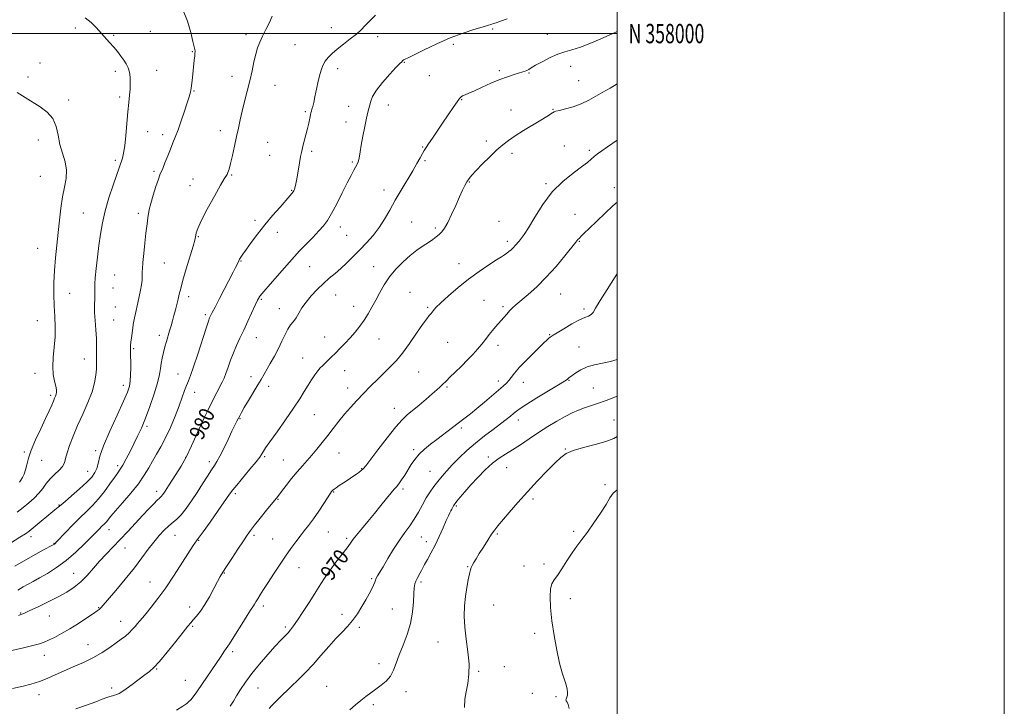
# Model space of a CAD drawing. Extents: x 2052300 to 2055200, y 357300 to 360200.
# Drawn here: x 2054692 to 2055200, y 357653 to 358007 of the extents above; entities that cross this region are included whole.
import ezdxf
from ezdxf.enums import TextEntityAlignment as Align

# ---------------------------------------------------------------- set-up
doc = ezdxf.new("R2010")
doc.units = 0
doc.header["$MEASUREMENT"] = 0
for name, color, linetype, lineweight in [('32000', 7, 'Continuous', 0), ('32001', 7, 'Continuous', 0), ('DTM SPOT ELEVATION', 2, 'Continuous', 13), ('INDEX CONTOUR', 41, 'Continuous', 13), ('INDEX CONTOUR LABEL', 244, 'Continuous', 0), ('INTERMEDIATE CONTOUR', 44, 'Continuous', 0)]:
    doc.layers.add(name, color=color, linetype=linetype, lineweight=lineweight)
doc.styles.add('Style-ITALICS', font='ITALICS.shx')
doc.styles.add('Style-WORKING', font='WORKING.shx')

msp = doc.modelspace()

# ---------------------------------------------------------------- linework, layer by layer
at = {"layer": '32000', "flags": 128}
for points in [[(2052300, 357300), (2055200, 357300), (2055200, 360200), (2052300, 360200), (2052300, 357300)], [(2052500, 357500), (2055000, 357500), (2055000, 360000), (2052500, 360000), (2052500, 357500)], [(2052500, 358000), (2055000, 358000)]]:
    msp.add_lwpolyline(points, dxfattribs=at)
at = {"layer": 'DTM SPOT ELEVATION'}
for p in [(2054720.25, 358002.81, 988.4), (2054759.01, 358001.09, 986.9), (2054852.45, 358003.05, 982.6), (2054935.83, 358002.4, 979.8), (2054740.03, 357999.14, 987.8), (2054808.46, 357999.38, 984.4), (2054876.36, 357998.46, 981.6), (2054963.97, 357999.55, 978.6), (2054780.66, 357990.59, 986.1), (2054833.68, 357994.35, 983.1), (2054915.45, 357994.38, 979.6), (2054701.99, 357984.8, 989.5), (2054740.93, 357980.55, 988.4), (2054762.22, 357981.08, 987.3), (2054855.77, 357981.9, 981.5), (2054890.22, 357985.08, 979.9), (2054939.2, 357980.77, 978.3), (2054976.12, 357983.12, 977.5), (2054695.78, 357977.54, 989.6), (2054801.19, 357977.97, 984.6), (2054903.17, 357978.26, 979.4), (2054954.56, 357979.7, 977.9), (2054980.21, 357975.72, 976.9), (2054781.62, 357970.28, 985.9), (2054823.44, 357973.25, 983.2), (2054716.81, 357965.69, 989.6), (2054743.1, 357967.23, 988.3), (2054919.85, 357965.91, 977.9), (2054861.44, 357962.38, 980.8), (2054881.87, 357963.2, 979.3), (2054945.19, 357960.48, 976.7), (2054967.03, 357960.94, 976.1), (2054839.09, 357959.77, 982.2), (2054795.11, 357949.95, 984.5), (2054860.11, 357954.32, 980.7), (2054701.15, 357945.12, 990.6), (2054757.6, 357949.36, 987.3), (2054765.38, 357947.83, 986.5), (2054819.61, 357943.88, 983.1), (2054899.71, 357941.37, 978.1), (2054932.59, 357944.56, 976.4), (2054972.86, 357941.98, 974.6), (2054985.78, 357939.71, 974.3), (2054740.9, 357934.65, 988.3), (2054820.67, 357937.16, 982.9), (2054842.3, 357939.24, 981.7), (2054945.83, 357938.24, 975.6), (2054863.35, 357933.74, 980.2), (2054900.79, 357934.37, 977.8), (2054702.25, 357926.24, 991.1), (2054760.88, 357928.96, 986.3), (2054781.09, 357924.97, 984.7), (2054801.07, 357926.95, 983.9), (2054779.47, 357921.57, 984.5), (2054879.73, 357919.27, 978.6), (2054923.78, 357923.43, 975.9), (2054963.39, 357922.56, 974.2), (2054998.66, 357920.42, 972.5), (2054832.01, 357919.11, 982.1), (2054724.38, 357907.32, 988.9), (2054752.88, 357907.23, 986.4), (2054978.32, 357906.67, 972.9), (2054813.03, 357903.66, 982.4), (2054857.21, 357900.23, 979.4), (2054893.91, 357902.69, 976.9), (2054906.16, 357899.71, 976.3), (2054939.07, 357903.01, 974.6), (2054783.72, 357895.15, 983.9), (2054824.65, 357897.39, 981.4), (2054860.39, 357895.81, 979.2), (2054700.92, 357889.12, 990.9), (2054943.34, 357892.78, 974.4), (2054980.47, 357892.77, 971.9), (2054766.25, 357881.59, 985.1), (2054805.86, 357882.65, 981.9), (2054841.32, 357879.76, 979.1), (2054874.3, 357879.66, 976.7), (2054918.34, 357881.17, 974.7), (2054740.67, 357875.45, 987.1), (2054739.74, 357868.74, 987.2), (2054717.41, 357865.91, 989.1), (2054778.74, 357864.15, 983.5), (2054854.76, 357865.12, 977.1), (2054893.12, 357866.46, 974.9), (2054970.85, 357865.53, 971.1), (2054740.96, 357858.92, 987.1), (2054816.38, 357862.79, 979.8), (2054863.94, 357859.26, 976.7), (2054902.17, 357858.72, 974.2), (2054931.32, 357862.37, 972.9), (2054941.2, 357859.12, 972.3), (2054787.37, 357854.95, 982.3), (2054825.66, 357857.93, 978.7), (2054983, 357857.91, 970.3), (2054700.74, 357851.82, 990.9), (2054740.04, 357852.23, 987.1), (2054763.68, 357844.23, 984.5), (2054813.69, 357842.96, 979.2), (2054849.09, 357843.36, 976.8), (2054965.27, 357844.63, 970.1), (2054877.12, 357842.4, 975.1), (2054912.51, 357840.55, 973.1), (2054938.47, 357839.12, 971.5), (2054980.36, 357838.24, 968.9), (2054750.42, 357837.41, 985.8), (2054724.94, 357832.04, 988.7), (2054837.6, 357832.52, 976.8), (2054699.54, 357824.65, 990.6), (2054773.3, 357824.21, 982.8), (2054810.98, 357822.93, 978.5), (2054859.4, 357825.95, 975.2), (2054897.6, 357825.27, 973.1), (2054745.15, 357818.48, 986.5), (2054820.17, 357817.85, 977.5), (2054912.19, 357817.66, 971.8), (2054938.79, 357820.65, 970.5), (2054951.71, 357820.07, 969.3), (2054975.2, 357820.94, 967.9), (2054707.51, 357813.36, 990.3), (2054781.85, 357814.82, 981.3), (2054860.95, 357817.15, 974.6), (2054987.7, 357817.11, 966.9), (2054843.63, 357803.3, 975.1), (2054885.07, 357806.61, 972.7), (2054757.26, 357797.21, 983.7), (2054805.29, 357801.32, 977.9), (2054949.11, 357800.55, 967.4), (2054998.39, 357800.63, 964.9), (2054919.58, 357796.34, 969.7), (2054693.96, 357784.12, 990.2), (2054730.79, 357784.73, 986.3), (2054856.44, 357783.56, 973.1), (2054895, 357785.18, 970.3), (2054973.34, 357785.66, 964.1), (2054702.85, 357779.74, 989.3), (2054742.18, 357777, 984.4), (2054777.25, 357781.25, 980.1), (2054789.57, 357778.96, 978.4), (2054818.04, 357781.66, 975.8), (2054827.7, 357779.94, 974.9), (2054933.59, 357781.51, 966.3), (2054726.61, 357774.09, 986.8), (2054868.14, 357775.51, 972.1), (2054903.5, 357774.08, 968.9), (2054942.95, 357775.95, 965.3), (2054993.87, 357767.22, 962.2), (2054762.33, 357763.71, 980.5), (2054802.84, 357762.58, 975.7), (2054853.73, 357763.37, 971.9), (2054889.42, 357765, 969.7), (2054711.91, 357756.73, 986.1), (2054824.93, 357759.61, 973.9), (2054956.69, 357759.83, 963.6), (2054917.09, 357756.09, 965.8), (2054737.73, 357743.95, 981.3), (2054850.97, 357742.8, 971.1), (2054938.29, 357741.79, 963.8), (2054977.63, 357743.06, 962.2), (2054697.44, 357740.28, 985.5), (2054709.21, 357736.97, 984.1), (2054771.75, 357740.95, 977.1), (2054784.03, 357738.42, 975.9), (2054812.56, 357740.97, 973.7), (2054822.15, 357739.21, 972.9), (2054860.42, 357739.51, 970.3), (2054898.89, 357740.15, 967.1), (2054901.49, 357737.68, 966.5), (2054746.02, 357734.52, 979.2), (2054962.31, 357726.15, 962.4), (2054719.44, 357721.44, 980.8), (2054797.3, 357721.58, 973.9), (2054835.8, 357724.27, 971.2), (2054922.95, 357724.78, 964.1), (2054952.01, 357725.26, 962.6), (2054758.79, 357716.92, 976.8), (2054873.28, 357718.68, 968.2), (2054898.71, 357716.98, 965.7), (2054975.83, 357708.25, 961.5), (2054692.1, 357701, 980.1), (2054732.28, 357703.64, 978.1), (2054779.31, 357703.95, 974.6), (2054817.41, 357704.56, 971.6), (2054883.95, 357702.99, 966.9), (2054936.25, 357705.04, 962.9), (2054706.94, 357699.36, 979.3), (2054743.67, 357696.61, 976.7), (2054858.02, 357700.17, 968.5), (2054780.88, 357694.07, 973.8), (2054828.69, 357693.64, 970.3), (2054866.94, 357693.53, 967.7), (2054957.41, 357690.51, 962.4), (2054907.61, 357686.03, 964.9), (2054726.81, 357684.52, 976.7), (2054801.46, 357680.96, 971.7), (2054704.21, 357679.16, 977.3), (2054762.3, 357672.01, 973.9), (2054877.13, 357674.81, 966.5), (2054928.55, 357670.86, 963.8), (2054941.89, 357673.25, 963.4), (2054777.12, 357666.25, 972.7), (2054739.03, 357662.28, 974.4), (2054814.66, 357662.17, 969.1), (2054850.03, 357663.12, 966.8), (2054891.04, 357660.36, 965.5), (2054701.46, 357658.8, 975.4), (2054956.25, 357659.51, 962.3), (2054968.52, 357657.68, 962.2), (2054874.25, 357653.65, 965.7)]:
    msp.add_point(p, dxfattribs=at)
at = {"layer": 'INDEX CONTOUR'}
for points in [[(2054690.881, 357699.593, 980), (2054692.099, 357700.106, 980), (2054692.604, 357700.28, 980), (2054693.135, 357700.481, 980), (2054694.343, 357701.015, 980), (2054696.854, 357702.177, 980), (2054701.035, 357704.146, 980), (2054706.196, 357706.642, 980), (2054711.382, 357709.269, 980), (2054715.845, 357711.747, 980), (2054719.654, 357714.2459, 980), (2054723.08, 357717.051, 980), (2054726.362, 357720.356, 980), (2054729.594, 357723.992, 980), (2054732.838, 357727.7, 980), (2054736.158, 357731.301, 980), (2054743.372, 357738.819, 980), (2054747.377, 357743.0721, 980), (2054755.134, 357751.401, 980), (2054758.2951, 357754.7439, 980), (2054760.7981, 357757.337, 980), (2054762.601, 357759.149, 980), (2054763.715, 357760.215, 980), (2054764.367, 357760.817, 980), (2054764.837, 357761.3, 980), (2054765.355, 357761.945, 980), (2054765.955, 357762.7831, 980), (2054766.617, 357763.7789, 980), (2054768.403, 357766.593, 980), (2054772.198, 357772.451, 980), (2054774.8739, 357776.7759, 980), (2054777.671, 357781.758, 980), (2054780.319, 357787.141, 980), (2054782.764, 357792.56, 980), (2054785.005, 357797.625, 980), (2054787.048, 357802.0391, 980), (2054788.921, 357805.881, 980), (2054790.656, 357809.327, 980), (2054796.1, 357820.024, 980), (2054797.07, 357822.119, 980), (2054798.063, 357824.61, 980), (2054799.187, 357827.796, 980), (2054800.464, 357831.466, 980), (2054801.8959, 357835.285, 980), (2054803.488, 357839.015, 980), (2054805.256, 357842.826, 980), (2054807.2179, 357846.992, 980), (2054809.344, 357851.618, 980), (2054813.085, 357859.898, 980), (2054814.292, 357862.4141, 980), (2054815.555, 357864.424, 980), (2054817.582, 357866.93, 980), (2054820.82, 357870.621, 980), (2054828.311, 357879.016, 980), (2054833.496, 357884.94, 980), (2054836.092, 357887.784, 980), (2054839.343, 357891.184, 980), (2054842.856, 357894.801, 980), (2054846.029, 357898.099, 980), (2054848.45, 357900.78, 980), (2054850.466, 357903.48, 980), (2054852.616, 357907.074, 980), (2054855.269, 357912.101, 980), (2054858.124, 357917.772, 980), (2054860.711, 357922.968, 980), (2054862.669, 357926.8181, 980), (2054864.055, 357929.454, 980), (2054865.758, 357932.597, 980), (2054866.29, 357933.759, 980), (2054866.686, 357935.014, 980), (2054867.01, 357936.647, 980), (2054867.385, 357938.992, 980), (2054867.944, 357942.396, 980), (2054868.769, 357946.98, 980), (2054869.725, 357951.968, 980), (2054870.627, 357956.357, 980), (2054871.33, 357959.415, 980), (2054872.822, 357965.099, 980), (2054873.81, 357967.5169, 980), (2054875.777, 357970.7159, 980), (2054878.973, 357974.767, 980), (2054882.665, 357978.967, 980), (2054885.873, 357982.424, 980), (2054887.858, 357984.481, 980), (2054888.839, 357985.439, 980), (2054889.276, 357985.84, 980), (2054889.828, 357986.391, 980), (2054890.144, 357986.609, 980), (2054890.693, 357986.848, 980), (2054892.118, 357987.481, 980), (2054895.1769, 357988.955, 980), (2054900.34, 357991.53, 980), (2054906.918, 357994.71, 980), (2054913.934, 357997.81, 980), (2054920.504, 358000.278, 980), (2054926.125, 358002.083, 980), (2054930.3879, 358003.33, 980), (2054933.05, 358004.127, 980), (2054935.427, 358004.897, 980), (2054936.297, 358005.154, 980), (2054937.617, 358005.571, 980), (2054939.839, 358006.357, 980), (2054943.228, 358007.649, 980)], [(2054691.397, 357768.533, 990), (2054692.157, 357769.503, 990), (2054693.009, 357770.872, 990), (2054693.879, 357772.663, 990), (2054694.641, 357774.855, 990), (2054695.26, 357777.478, 990), (2054696.064, 357780.7701, 990), (2054697.474, 357785.024, 990), (2054699.74, 357790.337, 990), (2054702.43, 357796.033, 990), (2054704.94, 357801.243, 990), (2054706.801, 357805.285, 990), (2054708.07, 357808.225, 990), (2054708.936, 357810.315, 990), (2054709.564, 357811.801, 990), (2054710.015, 357812.907, 990), (2054710.327, 357813.855, 990), (2054710.513, 357814.867, 990), (2054710.5, 357816.18, 990), (2054710.193, 357818.033, 990), (2054709.571, 357820.624, 990), (2054708.923, 357823.98, 990), (2054708.61, 357828.088, 990), (2054708.87, 357832.882, 990), (2054709.423, 357838.108, 990), (2054709.866, 357843.46, 990), (2054709.899, 357848.716, 990), (2054709.65, 357853.983, 990), (2054709.351, 357859.451, 990), (2054709.2, 357865.262, 990), (2054709.255, 357871.377, 990), (2054709.535, 357877.706, 990), (2054710.042, 357884.168, 990), (2054710.697, 357890.703, 990), (2054711.398, 357897.256, 990), (2054712.08, 357903.743, 990), (2054712.812, 357909.957, 990), (2054713.695, 357915.662, 990), (2054714.739, 357920.704, 990), (2054715.58, 357925.252, 990), (2054715.762, 357929.557, 990), (2054714.998, 357933.843, 990), (2054713.673, 357938.218, 990), (2054712.343, 357942.76, 990), (2054711.367, 357947.4739, 990), (2054710.326, 357952.058, 990), (2054708.605, 357956.135, 990), (2054705.7771, 357959.44, 990), (2054702.157, 357962.1629, 990), (2054694.387, 357967.029, 990), (2054690.266, 357969.53, 990)], [(2054800.311, 357652.767, 970), (2054801.925, 357655.386, 970), (2054803.541, 357658.175, 970), (2054805.536, 357661.427, 970), (2054808.108, 357665.235, 970), (2054811.408, 357669.646, 970), (2054815.451, 357674.589, 970), (2054819.719, 357679.524, 970), (2054823.557, 357683.798, 970), (2054826.466, 357686.928, 970), (2054830.14, 357690.766, 970), (2054831.482, 357692.276, 970), (2054832.991, 357694.231, 970), (2054835.085, 357697.249, 970), (2054838.014, 357701.688, 970), (2054841.354, 357706.864, 970), (2054844.512, 357711.833, 970), (2054847.075, 357715.91, 970), (2054849.3569, 357719.443, 970), (2054851.85, 357723.038, 970), (2054854.867, 357727.094, 970), (2054860.641, 357734.624, 970), (2054862.424, 357737.04, 970), (2054863.827, 357738.964, 970), (2054865.547, 357741.178, 970), (2054868.1, 357744.274, 970), (2054871.283, 357748.0781, 970), (2054874.71, 357752.228, 970), (2054878.023, 357756.3529, 970), (2054880.968, 357760.06, 970), (2054883.315, 357762.947, 970), (2054884.942, 357764.792, 970), (2054886.139, 357766.091, 970), (2054887.3011, 357767.52, 970), (2054888.732, 357769.59, 970), (2054890.372, 357772.157, 970), (2054893.742, 357777.609, 970), (2054895.568, 357780.237, 970), (2054897.798, 357782.843, 970), (2054900.59, 357785.458, 970), (2054903.756, 357788.042, 970), (2054907.018, 357790.535, 970), (2054915.055, 357796.6019, 970), (2054917.976, 357798.885, 970), (2054919.502, 357800.061, 970), (2054921.6, 357801.646, 970), (2054924.334, 357803.748, 970), (2054927.686, 357806.436, 970), (2054931.546, 357809.675, 970), (2054941.2, 357817.983, 970), (2054942.853, 357819.487, 970), (2054944.108, 357820.862, 970), (2054945.341, 357822.51, 970), (2054947.017, 357824.72, 970), (2054949.623, 357827.749, 970), (2054953.4, 357831.671, 970), (2054957.607, 357835.814, 970), (2054961.253, 357839.321, 970), (2054964.854, 357842.734, 970), (2054965.498, 357843.312, 970), (2054966.017, 357843.719, 970), (2054966.996, 357844.354, 970), (2054969.044, 357845.606, 970), (2054972.506, 357847.688, 970), (2054976.672, 357850.107, 970), (2054980.567, 357852.194, 970), (2054983.43, 357853.471, 970), (2054985.351, 357854.221, 970), (2054986.631, 357854.92, 970), (2054987.633, 357856.0669, 970), (2054988.951, 357858.267, 970), (2054991.239, 357862.15, 970), (2054994.865, 357867.974, 970), (2054999.049, 357874.508, 970), (2055000, 357875.968, 970)]]:
    msp.add_polyline3d(points, dxfattribs=at)
at = {"layer": 'INTERMEDIATE CONTOUR'}
for points in [[(2054673.646, 357728.7019, 986), (2054691.664, 357740.009, 986), (2054694.529, 357741.858, 986), (2054696.431, 357743.214, 986), (2054698.463, 357744.841, 986), (2054709.724, 357754.125, 986), (2054711.508, 357755.57, 986), (2054712.96, 357756.835, 986), (2054714.966, 357758.551, 986), (2054718.3779, 357761.447, 986), (2054722.458, 357764.98, 986), (2054726.193, 357768.391, 986), (2054728.798, 357771.12, 986), (2054730.396, 357773.38, 986), (2054731.336, 357775.576, 986), (2054732.011, 357778.17, 986), (2054732.997, 357781.834, 986), (2054734.911, 357787.297, 986), (2054738.104, 357794.858, 986), (2054741.844, 357803.1179, 986), (2054745.1321, 357810.248, 986), (2054747.203, 357814.943, 986), (2054748.243, 357817.9701, 986), (2054748.674, 357820.617, 986), (2054748.856, 357823.859, 986), (2054748.907, 357827.422, 986), (2054748.879, 357830.717, 986), (2054748.823, 357833.285, 986), (2054748.731, 357836.642, 986), (2054748.743, 357837.845, 986), (2054748.824, 357839.113, 986), (2054748.999, 357840.774, 986), (2054749.277, 357843.03, 986), (2054749.927, 357847.963, 986), (2054750.193, 357849.895, 986), (2054750.46, 357851.581, 986), (2054750.806, 357853.364, 986), (2054751.288, 357855.523, 986), (2054752.576, 357861.028, 986), (2054753.299, 357864.254, 986), (2054753.968, 357867.479, 986), (2054754.478, 357870.359, 986), (2054754.759, 357872.636, 986), (2054754.859, 357874.384, 986), (2054754.86, 357875.758, 986), (2054754.845, 357877.011, 986), (2054754.907, 357878.778, 986), (2054755.14, 357881.789, 986), (2054755.6, 357886.453, 986), (2054756.186, 357891.894, 986), (2054756.755, 357896.915, 986), (2054757.196, 357900.601, 986), (2054757.524, 357903.172, 986), (2054757.788, 357905.13, 986), (2054758.058, 357906.975, 986), (2054758.495, 357909.211, 986), (2054759.284, 357912.337, 986), (2054760.521, 357916.5891, 986), (2054761.937, 357921.14, 986), (2054763.177, 357924.8959, 986), (2054763.998, 357927.129, 986), (2054765.4, 357930.343, 986), (2054766.565, 357933.226, 986), (2054767.98, 357936.821, 986), (2054769.41, 357940.415, 986), (2054770.686, 357943.5281, 986), (2054771.927, 357946.585, 986), (2054773.318, 357950.243, 986), (2054774.966, 357954.893, 986), (2054776.662, 357959.8739, 986), (2054778.117, 357964.261, 986), (2054779.115, 357967.398, 986), (2054779.744, 357969.703, 986), (2054780.165, 357971.863, 986), (2054780.516, 357974.419, 986), (2054780.835, 357977.334, 986), (2054781.702, 357986.251, 986), (2054781.925, 357988.423, 986), (2054782.082, 357989.81, 986), (2054782.162, 357990.62, 986), (2054782.158, 357991.158, 986), (2054782.043, 357991.793, 986), (2054781.05, 357995.905, 986), (2054779.921, 358000.505, 986), (2054778.174, 358006.392, 986), (2054775.649, 358012.763, 986)], [(2054689.054, 357725.028, 984), (2054694.77, 357728.423, 984), (2054699.806, 357731.284, 984), (2054703.866, 357733.492, 984), (2054708.431, 357735.906, 984), (2054709.198, 357736.332, 984), (2054709.515, 357736.548, 984), (2054709.83, 357736.835, 984), (2054710.598, 357737.633, 984), (2054715.136, 357742.472, 984), (2054718.763, 357746.269, 984), (2054722.5541, 357750.087, 984), (2054726.036, 357753.402, 984), (2054729.239, 357756.486, 984), (2054732.316, 357759.81, 984), (2054735.355, 357763.656, 984), (2054738.165, 357767.564, 984), (2054740.49, 357770.887, 984), (2054742.18, 357773.217, 984), (2054743.518, 357775.096, 984), (2054744.898, 357777.305, 984), (2054746.615, 357780.423, 984), (2054748.569, 357784.209, 984), (2054750.566, 357788.22, 984), (2054752.469, 357792.172, 984), (2054754.382, 357796.419, 984), (2054756.47, 357801.476, 984), (2054758.798, 357807.602, 984), (2054761.0471, 357814.028, 984), (2054762.799, 357819.731, 984), (2054763.771, 357823.965, 984), (2054764.222, 357827.098, 984), (2054764.545, 357829.776, 984), (2054765.054, 357832.522, 984), (2054765.747, 357835.3761, 984), (2054766.542, 357838.254, 984), (2054767.368, 357841.086, 984), (2054768.996, 357846.533, 984), (2054769.76, 357849.145, 984), (2054770.499, 357851.762, 984), (2054771.233, 357854.475, 984), (2054771.9721, 357857.333, 984), (2054772.686, 357860.205, 984), (2054773.336, 357862.914, 984), (2054773.932, 357865.444, 984), (2054774.683, 357868.423, 984), (2054775.8511, 357872.641, 984), (2054777.569, 357878.5, 984), (2054781.063, 357890.219, 984), (2054781.9841, 357893.4461, 984), (2054782.3831, 357895.069, 984), (2054782.537, 357896.018, 984), (2054782.762, 357897.193, 984), (2054783.527, 357899.376, 984), (2054785.334, 357903.317, 984), (2054788.437, 357909.342, 984), (2054792.077, 357916.083, 984), (2054795.244, 357921.7451, 984), (2054797.18, 357925.014, 984), (2054798.639, 357927.274, 984), (2054799.108, 357928.312, 984), (2054799.6901, 357930.082, 984), (2054800.457, 357932.936, 984), (2054801.44, 357937.051, 984), (2054802.532, 357941.906, 984), (2054803.587, 357946.804, 984), (2054804.51, 357951.239, 984), (2054805.4081, 357955.457, 984), (2054806.435, 357959.896, 984), (2054807.694, 357964.867, 984), (2054809.07, 357970.191, 984), (2054810.394, 357975.562, 984), (2054811.537, 357980.694, 984), (2054812.534, 357985.375, 984), (2054813.46, 357989.41, 984), (2054814.403, 357992.715, 984), (2054815.501, 357995.642, 984), (2054816.906, 357998.654, 984), (2054818.675, 358002.07, 984), (2054820.501, 358005.626, 984), (2054821.981, 358008.914, 984)], [(2054690.235, 357753.03, 988), (2054693.296, 357755.384, 988), (2054696.273, 357757.784, 988), (2054699.035, 357760.222, 988), (2054701.444, 357762.707, 988), (2054703.439, 357765.231, 988), (2054705.267, 357767.74, 988), (2054707.251, 357770.167, 988), (2054709.581, 357772.454, 988), (2054711.9, 357774.592, 988), (2054713.718, 357776.584, 988), (2054714.72, 357778.499, 988), (2054715.29, 357780.683, 988), (2054715.988, 357783.552, 988), (2054717.264, 357787.418, 988), (2054719.1249, 357792.186, 988), (2054721.472, 357797.659, 988), (2054724.1469, 357803.592, 988), (2054726.771, 357809.557, 988), (2054728.906, 357815.076, 988), (2054730.2319, 357819.77, 988), (2054730.8931, 357823.639, 988), (2054731.144, 357826.783, 988), (2054731.215, 357829.328, 988), (2054731.212, 357831.526, 988), (2054731.293, 357838.865, 988), (2054731.189, 357842.536, 988), (2054730.891, 357847.118, 988), (2054730.515, 357851.927, 988), (2054730.222, 357856.08, 988), (2054730.1301, 357858.941, 988), (2054730.1809, 357860.843, 988), (2054730.274, 357862.3659, 988), (2054730.327, 357863.971, 988), (2054730.337, 357865.639, 988), (2054730.303, 357868.761, 988), (2054730.369, 357870.763, 988), (2054730.6119, 357873.927, 988), (2054731.097, 357878.694, 988), (2054731.756, 357884.531, 988), (2054732.491, 357890.664, 988), (2054733.257, 357896.516, 988), (2054734.232, 357902.312, 988), (2054735.646, 357908.476, 988), (2054737.612, 357915.1971, 988), (2054739.764, 357921.721, 988), (2054744.61, 357935.749, 988), (2054745.221, 357938.185, 988), (2054745.8309, 357941.9861, 988), (2054746.399, 357947.449, 988), (2054747.424, 357959.654, 988), (2054747.895, 357964.384, 988), (2054748.296, 357968.123, 988), (2054748.578, 357971.359, 988), (2054748.688, 357974.471, 988), (2054748.581, 357977.421, 988), (2054748.212, 357980.0641, 988), (2054747.547, 357982.313, 988), (2054746.584, 357984.321, 988), (2054745.335, 357986.2989, 988), (2054743.812, 357988.416, 988), (2054742.049, 357990.6731, 988), (2054740.085, 357993.027, 988), (2054737.958, 357995.447, 988), (2054730.999, 358003.184, 988), (2054728.386, 358005.795, 988), (2054725.36, 358008.199, 988)], [(2054690.533, 357712.6691, 982), (2054693.401, 357714.36, 982), (2054695.9471, 357715.808, 982), (2054698.58, 357717.264, 982), (2054701.768, 357719.042, 982), (2054705.8441, 357721.4069, 982), (2054710.583, 357724.4239, 982), (2054715.618, 357728.107, 982), (2054720.579, 357732.358, 982), (2054725.068, 357736.635, 982), (2054728.681, 357740.287, 982), (2054732.722, 357744.459, 982), (2054733.796, 357745.541, 982), (2054735.529, 357747.2001, 982), (2054736.326, 357748.0621, 982), (2054738.592, 357750.895, 982), (2054740.9721, 357753.71, 982), (2054744.615, 357757.854, 982), (2054748.8639, 357762.7671, 982), (2054752.835, 357767.685, 982), (2054755.862, 357772.013, 982), (2054758.165, 357775.824, 982), (2054760.182, 357779.358, 982), (2054762.278, 357782.8769, 982), (2054764.52, 357786.733, 982), (2054766.905, 357791.298, 982), (2054769.39, 357796.76, 982), (2054771.789, 357802.556, 982), (2054773.879, 357807.935, 982), (2054775.497, 357812.309, 982), (2054776.734, 357815.73, 982), (2054777.738, 357818.411, 982), (2054778.681, 357820.704, 982), (2054779.809, 357823.5221, 982), (2054781.389, 357827.919, 982), (2054783.554, 357834.458, 982), (2054787.861, 357847.908, 982), (2054789.056, 357851.545, 982), (2054789.651, 357853.203, 982), (2054789.9591, 357853.912, 982), (2054790.299, 357854.636, 982), (2054791.008, 357856.071, 982), (2054792.427, 357858.846, 982), (2054794.734, 357863.291, 982), (2054801.831, 357876.929, 982), (2054803.028, 357879.287, 982), (2054803.775, 357880.829, 982), (2054804.639, 357882.745, 982), (2054805.0789, 357883.574, 982), (2054805.745, 357884.622, 982), (2054806.846, 357886.2, 982), (2054808.601, 357888.639, 982), (2054811.1611, 357892.152, 982), (2054814.408, 357896.479, 982), (2054818.161, 357901.245, 982), (2054822.178, 357906.054, 982), (2054825.992, 357910.444, 982), (2054831.055, 357916.188, 982), (2054832.1489, 357917.487, 982), (2054832.732, 357918.255, 982), (2054833.121, 357918.872, 982), (2054833.423, 357919.522, 982), (2054833.694, 357920.346, 982), (2054833.986, 357921.502, 982), (2054834.345, 357923.248, 982), (2054834.814, 357925.862, 982), (2054836.0441, 357933.279, 982), (2054836.598, 357936.543, 982), (2054837.002, 357938.64, 982), (2054837.363, 357940.133, 982), (2054837.836, 357941.869, 982), (2054838.526, 357944.47, 982), (2054839.34, 357947.654, 982), (2054840.138, 357950.918, 982), (2054840.803, 357953.8239, 982), (2054841.705, 357957.979, 982), (2054841.974, 357959.124, 982), (2054842.204, 357959.976, 982), (2054842.48, 357960.951, 982), (2054842.871, 357962.411, 982), (2054843.38, 357964.501, 982), (2054843.994, 357967.312, 982), (2054845.474, 357974.6431, 982), (2054846.295, 357978.218, 982), (2054847.157, 357981.1591, 982), (2054848.137, 357983.568, 982), (2054849.332, 357985.672, 982), (2054850.847, 357987.682, 982), (2054852.833, 357989.753, 982), (2054855.451, 357992.024, 982), (2054858.7399, 357994.572, 982), (2054862.25, 357997.2239, 982), (2054865.405, 357999.746, 982), (2054867.829, 358001.99, 982), (2054869.925, 358004.17, 982), (2054872.292, 358006.5881, 982), (2054875.32, 358009.419, 982)], [(2054683.6461, 357680.786, 978), (2054693.525, 357683, 978), (2054698.373, 357684.137, 978), (2054701.725, 357685.039, 978), (2054704.115, 357685.878, 978), (2054706.453, 357686.913, 978), (2054709.471, 357688.364, 978), (2054713.183, 357690.29, 978), (2054717.426, 357692.711, 978), (2054721.958, 357695.555, 978), (2054726.223, 357698.39, 978), (2054729.588, 357700.696, 978), (2054731.609, 357702.099, 978), (2054732.608, 357702.824, 978), (2054733.097, 357703.248, 978), (2054733.607, 357703.799, 978), (2054741.12, 357712.593, 978), (2054745.998, 357718.397, 978), (2054750.777, 357724.289, 978), (2054754.697, 357729.431, 978), (2054757.901, 357733.801, 978), (2054760.759, 357737.579, 978), (2054763.555, 357740.903, 978), (2054766.232, 357743.739, 978), (2054768.645, 357746.01, 978), (2054770.725, 357747.748, 978), (2054772.698, 357749.435, 978), (2054774.863, 357751.6601, 978), (2054777.437, 357754.854, 978), (2054780.2949, 357758.812, 978), (2054783.2289, 357763.164, 978), (2054786.037, 357767.539, 978), (2054788.545, 357771.542, 978), (2054790.587, 357774.772, 978), (2054792.095, 357777.049, 978), (2054793.396, 357779.085, 978), (2054794.914, 357781.8141, 978), (2054796.932, 357785.844, 978), (2054799.166, 357790.492, 978), (2054801.189, 357794.747, 978), (2054802.676, 357797.838, 978), (2054803.707, 357799.934, 978), (2054804.464, 357801.44, 978), (2054805.154, 357802.779, 978), (2054806.068, 357804.449, 978), (2054807.521, 357806.966, 978), (2054809.69, 357810.618, 978), (2054814.467, 357818.619, 978), (2054816.172, 357821.528, 978), (2054820.938, 357829.771, 978), (2054823.067, 357833.536, 978), (2054825.151, 357837.461, 978), (2054826.969, 357841.225, 978), (2054828.56, 357844.611, 978), (2054830.029, 357847.429, 978), (2054831.46, 357849.59, 978), (2054832.873, 357851.412, 978), (2054834.27, 357853.3149, 978), (2054835.69, 357855.6359, 978), (2054837.331, 357858.37, 978), (2054839.4279, 357861.429, 978), (2054842.127, 357864.699, 978), (2054845.218, 357867.976, 978), (2054848.402, 357871.03, 978), (2054851.449, 357873.715, 978), (2054854.412, 357876.218, 978), (2054857.4121, 357878.81, 978), (2054860.5469, 357881.703, 978), (2054863.823, 357884.8931, 978), (2054867.22, 357888.317, 978), (2054870.692, 357891.932, 978), (2054874.085, 357895.761, 978), (2054877.219, 357899.846, 978), (2054879.9929, 357904.2239, 978), (2054882.619, 357908.918, 978), (2054885.39, 357913.945, 978), (2054888.487, 357919.246, 978), (2054894.484, 357929.1389, 978), (2054896.713, 357932.941, 978), (2054898.37, 357935.876, 978), (2054899.575, 357938.05, 978), (2054900.489, 357939.644, 978), (2054901.4251, 357941.153, 978), (2054902.738, 357943.151, 978), (2054904.685, 357946.064, 978), (2054909.917, 357953.808, 978), (2054912.757, 357957.979, 978), (2054915.357, 357961.771, 978), (2054917.387, 357964.693, 978), (2054918.648, 357966.42, 978), (2054919.466, 357967.2839, 978), (2054920.298, 357967.783, 978), (2054921.565, 357968.356, 978), (2054923.535, 357969.214, 978), (2054926.444, 357970.508, 978), (2054930.387, 357972.307, 978), (2054934.918, 357974.337, 978), (2054939.45, 357976.243, 978), (2054943.483, 357977.739, 978), (2054946.85, 357978.8381, 978), (2054951.296, 357980.179, 978), (2054952.55, 357980.608, 978), (2054953.487, 357981.014, 978), (2054954.401, 357981.517, 978), (2054955.735, 357982.31, 978), (2054957.965, 357983.604, 978), (2054961.3719, 357985.492, 978), (2054965.453, 357987.591, 978), (2054969.507, 357989.4, 978), (2054973.081, 357990.599, 978), (2054976.701, 357991.604, 978), (2054981.144, 357993.012, 978), (2054986.835, 357995.214, 978), (2054992.817, 357997.762, 978), (2054997.783, 358000.003, 978), (2055000, 358001.071, 978)], [(2054687.92, 357661.909, 976), (2054693.277, 357663.172, 976), (2054697.394, 357664.245, 976), (2054701.717, 357665.583, 976), (2054705.798, 357667.158, 976), (2054709.85, 357668.951, 976), (2054714.2499, 357670.944, 976), (2054719.238, 357673.12, 976), (2054724.501, 357675.467, 976), (2054729.589, 357677.973, 976), (2054734.125, 357680.595, 976), (2054738.034, 357683.1629, 976), (2054741.315, 357685.476, 976), (2054743.991, 357687.399, 976), (2054746.183, 357689.0631, 976), (2054748.037, 357690.666, 976), (2054749.674, 357692.352, 976), (2054751.129, 357694.0369, 976), (2054752.414, 357695.584, 976), (2054753.596, 357696.957, 976), (2054754.96, 357698.52, 976), (2054756.851, 357700.738, 976), (2054759.529, 357704.003, 976), (2054762.944, 357708.411, 976), (2054766.964, 357713.984, 976), (2054771.373, 357720.543, 976), (2054775.609, 357727.106, 976), (2054781.16, 357735.835, 976), (2054782.271, 357737.522, 976), (2054782.802, 357738.254, 976), (2054783.23, 357738.776, 976), (2054784.167, 357739.996, 976), (2054786.258, 357742.86, 976), (2054789.845, 357747.881, 976), (2054794.05, 357753.818, 976), (2054799.969, 357762.245, 976), (2054801.579, 357764.437, 976), (2054803.603, 357766.95, 976), (2054810.438, 357775.123, 976), (2054813.599, 357778.957, 976), (2054815.511, 357781.408, 976), (2054816.441, 357782.762, 976), (2054816.907, 357783.583, 976), (2054817.431, 357784.469, 976), (2054818.55, 357786.134, 976), (2054820.803, 357789.327, 976), (2054824.482, 357794.461, 976), (2054828.872, 357800.636, 976), (2054833.01, 357806.619, 976), (2054836.161, 357811.449, 976), (2054838.504, 357815.261, 976), (2054840.446, 357818.461, 976), (2054842.304, 357821.362, 976), (2054844.047, 357823.91, 976), (2054845.55, 357825.955, 976), (2054846.754, 357827.429, 976), (2054847.842, 357828.585, 976), (2054849.056, 357829.754, 976), (2054850.594, 357831.213, 976), (2054852.464, 357833.0069, 976), (2054854.627, 357835.1271, 976), (2054857.033, 357837.55, 976), (2054859.5859, 357840.21, 976), (2054862.179, 357843.029, 976), (2054864.714, 357845.943, 976), (2054867.136, 357848.956, 976), (2054869.399, 357852.084, 976), (2054871.48, 357855.349, 976), (2054873.453, 357858.788, 976), (2054875.413, 357862.442, 976), (2054877.47, 357866.325, 976), (2054879.79, 357870.355, 976), (2054882.553, 357874.426, 976), (2054885.8609, 357878.415, 976), (2054889.506, 357882.15, 976), (2054893.2, 357885.443, 976), (2054896.691, 357888.157, 976), (2054899.848, 357890.358, 976), (2054902.577, 357892.16, 976), (2054904.815, 357893.678, 976), (2054906.645, 357895.022, 976), (2054908.185, 357896.302, 976), (2054909.5659, 357897.688, 976), (2054910.975, 357899.591, 976), (2054912.6151, 357902.4839, 976), (2054914.603, 357906.612, 976), (2054916.722, 357911.317, 976), (2054918.673, 357915.716, 976), (2054920.231, 357919.122, 976), (2054921.4681, 357921.6299, 976), (2054922.533, 357923.53, 976), (2054923.616, 357925.144, 976), (2054925.078, 357926.92, 976), (2054927.325, 357929.338, 976), (2054930.581, 357932.681, 976), (2054934.36, 357936.446, 976), (2054937.997, 357939.931, 976), (2054941.046, 357942.639, 976), (2054943.957, 357944.885, 976), (2054947.398, 357947.185, 976), (2054951.784, 357949.897, 976), (2054960.696, 357955.267, 976), (2054963.688, 357957.137, 976), (2054966.756, 357959.144, 976), (2054967.523, 357959.568, 976), (2054968.492, 357959.881, 976), (2054970.307, 357960.329, 976), (2054973.4, 357961.113, 976), (2054977.349, 357962.268, 976), (2054981.521, 357963.7851, 976), (2054985.418, 357965.632, 976), (2054989.081, 357967.685, 976), (2054992.689, 357969.797, 976), (2054996.386, 357971.88, 976), (2055000, 357973.991, 976)], [(2054720.47, 357651.4829, 974), (2054726.074, 357653.435, 974), (2054730.802, 357655.166, 974), (2054734.187, 357656.426, 974), (2054736.474, 357657.264, 974), (2054738.088, 357657.801, 974), (2054739.3979, 357658.16, 974), (2054740.556, 357658.46, 974), (2054741.659, 357658.819, 974), (2054742.84, 357659.373, 974), (2054744.385, 357660.3171, 974), (2054746.612, 357661.864, 974), (2054749.68, 357664.104, 974), (2054756.221, 357668.965, 974), (2054758.632, 357670.794, 974), (2054760.879, 357672.821, 974), (2054763.75, 357675.977, 974), (2054767.732, 357680.805, 974), (2054772.116, 357686.299, 974), (2054775.896, 357691.0681, 974), (2054778.348, 357694.101, 974), (2054779.884, 357695.916, 974), (2054781.199, 357697.413, 974), (2054782.854, 357699.355, 974), (2054784.876, 357701.962, 974), (2054787.1561, 357705.315, 974), (2054789.561, 357709.365, 974), (2054791.847, 357713.537, 974), (2054793.748, 357717.123, 974), (2054795.137, 357719.6989, 974), (2054796.465, 357721.963, 974), (2054798.324, 357724.895, 974), (2054801.088, 357729.131, 974), (2054804.247, 357733.926, 974), (2054807.069, 357738.187, 974), (2054809.069, 357741.171, 974), (2054810.734, 357743.516, 974), (2054812.797, 357746.2069, 974), (2054815.732, 357749.901, 974), (2054818.9861, 357753.942, 974), (2054824.829, 357761.132, 974), (2054826.817, 357763.719, 974), (2054829.095, 357766.66, 974), (2054831.95, 357770.281, 974), (2054834.886, 357773.878, 974), (2054837.524, 357776.93, 974), (2054839.961, 357779.642, 974), (2054842.411, 357782.402, 974), (2054845.039, 357785.5111, 974), (2054847.813, 357788.931, 974), (2054850.653, 357792.539, 974), (2054853.498, 357796.221, 974), (2054856.369, 357799.903, 974), (2054859.304, 357803.52, 974), (2054862.35, 357807.038, 974), (2054865.57, 357810.547, 974), (2054869.03, 357814.166, 974), (2054872.741, 357817.95, 974), (2054876.489, 357821.694, 974), (2054880.001, 357825.1311, 974), (2054883.111, 357828.146, 974), (2054886.079, 357831.245, 974), (2054889.273, 357835.091, 974), (2054892.903, 357840.054, 974), (2054896.548, 357845.33, 974), (2054899.632, 357849.825, 974), (2054901.736, 357852.737, 974), (2054903.078, 357854.44, 974), (2054904.032, 357855.598, 974), (2054905, 357856.825, 974), (2054906.483, 357858.529, 974), (2054909.009, 357861.067, 974), (2054912.93, 357864.646, 974), (2054917.898, 357868.88, 974), (2054923.3901, 357873.231, 974), (2054928.885, 357877.221, 974), (2054933.864, 357880.593, 974), (2054937.81, 357883.152, 974), (2054940.3839, 357884.795, 974), (2054941.96, 357885.816, 974), (2054943.09, 357886.604, 974), (2054944.219, 357887.476, 974), (2054945.377, 357888.4589, 974), (2054946.4849, 357889.509, 974), (2054947.492, 357890.589, 974), (2054949.411, 357892.846, 974), (2054950.508, 357894.157, 974), (2054952.019, 357896.235, 974), (2054954.273, 357899.805, 974), (2054957.517, 357905.276, 974), (2054961.677, 357911.812, 974), (2054966.6, 357918.263, 974), (2054972.031, 357923.685, 974), (2054977.322, 357927.963, 974), (2054981.723, 357931.188, 974), (2054984.712, 357933.492, 974), (2054986.674, 357935.161, 974), (2054988.218, 357936.521, 974), (2054989.905, 357937.881, 974), (2054992.086, 357939.487, 974), (2054995.059, 357941.567, 974), (2055000, 357944.953, 974)], [(2054772.609, 357650.836, 972), (2054775.882, 357652.914, 972), (2054777.803, 357654.25, 972), (2054778.945, 357655.181, 972), (2054779.865, 357656.095, 972), (2054781.0579, 357657.588, 972), (2054783.004, 357660.305, 972), (2054785.983, 357664.601, 972), (2054795.234, 357678.096, 972), (2054797.402, 357681.327, 972), (2054799.834, 357685.089, 972), (2054802.926, 357689.997, 972), (2054806.2059, 357695.241, 972), (2054808.987, 357699.654, 972), (2054810.761, 357702.38, 972), (2054812.333, 357704.6809, 972), (2054812.879, 357705.581, 972), (2054813.552, 357706.744, 972), (2054814.475, 357708.297, 972), (2054815.765, 357710.369, 972), (2054817.512, 357713.097, 972), (2054819.794, 357716.618, 972), (2054822.625, 357720.956, 972), (2054825.744, 357725.678, 972), (2054828.822, 357730.238, 972), (2054831.6, 357734.205, 972), (2054834.088, 357737.607, 972), (2054836.369, 357740.587, 972), (2054838.539, 357743.329, 972), (2054840.76, 357746.173, 972), (2054843.208, 357749.5, 972), (2054845.954, 357753.492, 972), (2054848.632, 357757.534, 972), (2054852.034, 357762.728, 972), (2054852.641, 357763.607, 972), (2054852.949, 357763.987, 972), (2054853.289, 357764.338, 972), (2054853.885, 357764.8391, 972), (2054854.937, 357765.595, 972), (2054856.58, 357766.684, 972), (2054858.7, 357768.059, 972), (2054861.12, 357769.6469, 972), (2054863.641, 357771.35, 972), (2054865.967, 357772.972, 972), (2054867.779, 357774.296, 972), (2054868.968, 357775.311, 972), (2054870.26, 357776.846, 972), (2054876.538, 357785.178, 972), (2054881.314, 357791.389, 972), (2054885.77, 357796.9499, 972), (2054889.083, 357800.678, 972), (2054891.712, 357803.155, 972), (2054897.802, 357808.184, 972), (2054901.408, 357811.221, 972), (2054904.62, 357813.977, 972), (2054906.958, 357816.042, 972), (2054908.5541, 357817.514, 972), (2054909.6971, 357818.6179, 972), (2054911.915, 357820.815, 972), (2054913.755, 357822.615, 972), (2054916.456, 357825.234, 972), (2054919.658, 357828.361, 972), (2054922.852, 357831.545, 972), (2054925.634, 357834.439, 972), (2054928.028, 357837.087, 972), (2054930.162, 357839.637, 972), (2054932.145, 357842.184, 972), (2054933.992, 357844.627, 972), (2054935.7, 357846.814, 972), (2054937.273, 357848.65, 972), (2054940.184, 357851.841, 972), (2054941.613, 357853.515, 972), (2054943.039, 357855.215, 972), (2054944.453, 357856.82, 972), (2054945.916, 357858.294, 972), (2054947.758, 357859.945, 972), (2054954.053, 357865.277, 972), (2054958.546, 357869.309, 972), (2054963.498, 357874.223, 972), (2054968.516, 357879.825, 972), (2054973.068, 357885.305, 972), (2054978.7109, 357892.335, 972), (2054979.841, 357893.673, 972), (2054980.584, 357894.465, 972), (2054981.515, 357895.4, 972), (2054983.077, 357896.934, 972), (2054985.678, 357899.46, 972), (2054989.507, 357903.154, 972), (2054993.855, 357907.311, 972), (2054997.789, 357911.01, 972), (2055000, 357912.997, 972)], [(2054820.412, 357651.628, 968), (2054821.794, 357653.204, 968), (2054823.233, 357654.738, 968), (2054825.4671, 357656.918, 968), (2054831.792, 357662.93, 968), (2054835.3641, 357666.397, 968), (2054839.099, 357670.176, 968), (2054843.017, 357674.372, 968), (2054847.091, 357678.992, 968), (2054851.114, 357683.631, 968), (2054854.831, 357687.783, 968), (2054858.058, 357691.117, 968), (2054860.884, 357694.0049, 968), (2054863.466, 357696.995, 968), (2054865.921, 357700.478, 968), (2054868.209, 357704.211, 968), (2054870.249, 357707.794, 968), (2054871.966, 357710.891, 968), (2054873.324, 357713.422, 968), (2054874.291, 357715.371, 968), (2054874.879, 357716.771, 968), (2054875.27, 357717.839, 968), (2054875.686, 357718.838, 968), (2054876.345, 357720.06, 968), (2054879.188, 357724.808, 968), (2054881.669, 357728.985, 968), (2054884.611, 357733.832, 968), (2054887.638, 357738.536, 968), (2054890.446, 357742.495, 968), (2054892.999, 357745.948, 968), (2054895.333, 357749.349, 968), (2054897.486, 357753.022, 968), (2054899.5191, 357756.789, 968), (2054901.497, 357760.346, 968), (2054903.477, 357763.468, 968), (2054905.483, 357766.251, 968), (2054907.53, 357768.866, 968), (2054909.666, 357771.4861, 968), (2054912.068, 357774.275, 968), (2054914.949, 357777.398, 968), (2054918.458, 357780.953, 968), (2054922.506, 357784.775, 968), (2054926.944, 357788.634, 968), (2054931.576, 357792.313, 968), (2054936.029, 357795.659, 968), (2054939.887, 357798.529, 968), (2054942.841, 357800.824, 968), (2054945.012, 357802.609, 968), (2054946.631, 357803.988, 968), (2054948.038, 357805.138, 968), (2054949.9999, 357806.527, 968), (2054953.393, 357808.696, 968), (2054958.683, 357811.942, 968), (2054969.795, 357818.707, 968), (2054972.825, 357820.611, 968), (2054974.189, 357821.5331, 968), (2054975.101, 357822.244, 968), (2054976.879, 357823.571, 968), (2054978.7431, 357824.929, 968), (2054981.321, 357826.52, 968), (2054984.554, 357827.973, 968), (2054988.345, 357829.0261, 968), (2054992.447, 357829.843, 968), (2054996.5801, 357830.692, 968), (2055000, 357831.715, 968)], [(2054861.991, 357650.989, 966), (2054865.046, 357653.562, 966), (2054867.661, 357655.855, 966), (2054870.218, 357657.909, 966), (2054872.822, 357659.819, 966), (2054875.508, 357661.6931, 966), (2054878.263, 357663.646, 966), (2054880.868, 357665.823, 966), (2054883.054, 357668.374, 966), (2054884.669, 357671.435, 966), (2054886.025, 357675.08, 966), (2054887.5501, 357679.368, 966), (2054889.521, 357684.315, 966), (2054891.612, 357689.77, 966), (2054893.344, 357695.538, 966), (2054894.368, 357701.3641, 966), (2054894.843, 357706.735, 966), (2054895.056, 357711.0789, 966), (2054895.259, 357714.011, 966), (2054895.568, 357715.913, 966), (2054896.067, 357717.361, 966), (2054896.797, 357718.811, 966), (2054898.401, 357721.618, 966), (2054899.012, 357722.827, 966), (2054899.662, 357724.166, 966), (2054900.62, 357725.985, 966), (2054902.082, 357728.562, 966), (2054903.946, 357731.898, 966), (2054906.038, 357735.924, 966), (2054908.177, 357740.467, 966), (2054910.164, 357744.942, 966), (2054911.797, 357748.658, 966), (2054912.936, 357751.123, 966), (2054913.693, 357752.626, 966), (2054914.244, 357753.655, 966), (2054914.732, 357754.599, 966), (2054915.531, 357756.179, 966), (2054915.853, 357756.724, 966), (2054916.37, 357757.4129, 966), (2054917.369, 357758.635, 966), (2054919.0801, 357760.691, 966), (2054921.499, 357763.533, 966), (2054924.562, 357767.021, 966), (2054928.159, 357770.955, 966), (2054931.992, 357774.884, 966), (2054935.714, 357778.296, 966), (2054939.1, 357780.856, 966), (2054942.395, 357782.942, 966), (2054945.967, 357785.113, 966), (2054950.087, 357787.79, 966), (2054954.654, 357790.857, 966), (2054959.472, 357794.0641, 966), (2054964.337, 357797.172, 966), (2054969.013, 357800.006, 966), (2054973.259, 357802.406, 966), (2054976.912, 357804.262, 966), (2054980.139, 357805.684, 966), (2054983.186, 357806.833, 966), (2054989.924, 357809.082, 966), (2054994.372, 357810.68, 966), (2055000, 357812.884, 966)], [(2054921.181, 357652.176, 964), (2054921.427, 357656.385, 964), (2054922.144, 357660.294, 964), (2054922.938, 357664.536, 964), (2054923.511, 357669.328, 964), (2054923.589, 357674.783, 964), (2054923.018, 357680.916, 964), (2054922.129, 357687.351, 964), (2054921.373, 357693.614, 964), (2054921.101, 357699.335, 964), (2054921.276, 357704.56, 964), (2054921.761, 357709.44, 964), (2054922.42, 357714.04, 964), (2054923.131, 357718.077, 964), (2054923.77, 357721.18, 964), (2054924.264, 357723.139, 964), (2054924.716, 357724.376, 964), (2054925.278, 357725.472, 964), (2054926.092, 357726.931, 964), (2054927.263, 357728.947, 964), (2054928.885, 357731.639, 964), (2054930.976, 357734.999, 964), (2054933.233, 357738.531, 964), (2054935.2761, 357741.612, 964), (2054936.892, 357743.873, 964), (2054938.547, 357745.943, 964), (2054944.355, 357752.801, 964), (2054948.78, 357757.931, 964), (2054953.792, 357763.555, 964), (2054958.999, 357769.148, 964), (2054963.905, 357774.242, 964), (2054967.986, 357778.381, 964), (2054970.992, 357781.27, 964), (2054973.767, 357783.243, 964), (2054977.429, 357784.791, 964), (2054982.701, 357786.321, 964), (2054988.722, 357787.895, 964), (2054994.233, 357789.49, 964), (2054998.307, 357791.083, 964), (2055000, 357791.958, 964)], [(2054975.318, 357651.592, 962), (2054974.778, 357653.68, 962), (2054974.197, 357654.877, 962), (2054973.8039, 357655.601, 962), (2054973.634, 357656.069, 962), (2054973.671, 357656.449, 962), (2054973.883, 357656.898, 962), (2054974.159, 357657.543, 962), (2054974.371, 357658.503, 962), (2054974.403, 357659.874, 962), (2054974.191, 357661.66, 962), (2054973.681, 357663.845, 962), (2054971.718, 357670.057, 962), (2054970.373, 357675.03, 962), (2054968.895, 357681.69, 962), (2054967.477, 357689.318, 962), (2054966.333, 357696.948, 962), (2054965.641, 357703.7331, 962), (2054965.421, 357709.307, 962), (2054965.654, 357713.419, 962), (2054966.335, 357716.039, 962), (2054967.508, 357717.99, 962), (2054969.232, 357720.3121, 962), (2054971.509, 357723.752, 962), (2054974.113, 357727.8719, 962), (2054976.764, 357731.941, 962), (2054979.274, 357735.457, 962), (2054981.832, 357738.83, 962), (2054984.718, 357742.702, 962), (2054988.072, 357747.462, 962), (2054991.463, 357752.512, 962), (2054994.319, 357757.001, 962), (2054996.306, 357760.317, 962), (2054998.054, 357762.788, 962), (2055000, 357764.58, 962)]]:
    msp.add_polyline3d(points, dxfattribs=at)

# ---------------------------------------------------------------- texts
at = {"layer": '32001', "style": 'Style-WORKING', "width": 0.67}
msp.add_text('N 358000', height=10, dxfattribs=at).set_placement((2055006, 358000), align=Align.MIDDLE_LEFT)
at = {"layer": 'INDEX CONTOUR LABEL', "style": 'Style-ITALICS', "width": 0.875}
for s, rotation, p in [('980', 64.5, (2054782.266, 357791.456, 980)), ('970', 53.400001, (2054849.403, 357719.509, 970))]:
    msp.add_text(s, height=8, rotation=rotation, dxfattribs=at).set_placement(p, align=Align.MIDDLE_LEFT)

doc.saveas('drawing.dxf')
